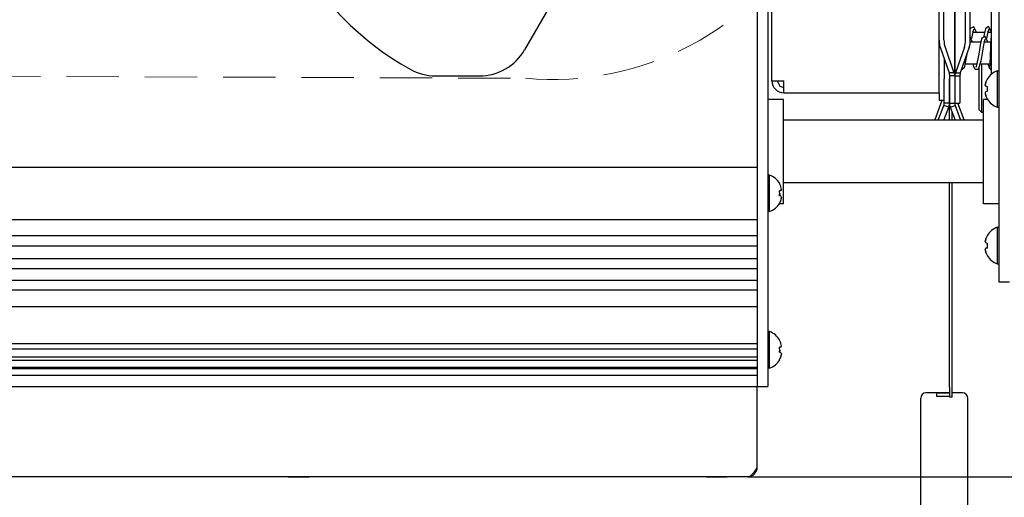
# Model space of a CAD drawing. Units: millimetres. Extents: x 0 to 594, y 0 to 420.
# Drawn here: x 134 to 209, y 238 to 274 of the extents above; entities that cross this region are included whole.
import ezdxf

# ---------------------------------------------------------------- set-up
doc = ezdxf.new("R2010")
doc.units = ezdxf.units.MM
for name, pattern in [('K5LT_BASIC', [0]), ('K5LT_DASHED', [6, 4, -2]), ('K5LT_THIN', [0])]:
    doc.linetypes.add(name, pattern=pattern)
doc.layers.add('Системный слой', color=7, linetype='Continuous')
doc.styles.add('KDIMTEXTSTYLE', font='GOST_AU.SHX', dxfattribs={"width": 0.96, "oblique": 15, "height": 5})
doc.dimstyles.new('KDIMSTYLE (0.40)', dxfattribs={"dimtxt": 5, "dimasz": 1, "dimexe": 2, "dimexo": 0, "dimgap": 1, "dimtad": 1, "dimlfac": 2.5, "dimtxsty": 'KDIMTEXTSTYLE', "dimsah": 1, "dimcen": 0, "dimdle": 1, "dimadec": 0, "dimazin": 0, "dimtfac": 0.667, "dimtmove": 0, "dimatfit": 3, "dimfxl": 0, "dimtvp": 1, "dimtolj": 1, "dimtzin": 0, "dimarcsym": 0})

# ---------------------------------------------------------------- blocks, each defined once
blk = doc.blocks.new('U3')
at = {"layer": 'Системный слой', "color": 5, "linetype": 'K5LT_BASIC', "lineweight": 30, "true_color": 0x0000ff}
for p, q in [((207.367, 262.898), (207.367, 268.226)), ((207.367, 260.226), (207.367, 262.898))]:
    blk.add_line(p, q, dxfattribs=at)
blk = doc.blocks.new('U26')
at = {"layer": 'Системный слой', "color": 5, "linetype": 'K5LT_BASIC', "lineweight": 30, "true_color": 0x0000ff}
for q in [(191.752, 249.774), (191.763, 249.779)]:
    blk.add_line((191.763, 249.779), q, dxfattribs=at)
blk = doc.blocks.new('U29')
at = {"layer": 'Системный слой', "color": 5, "linetype": 'K5LT_BASIC', "lineweight": 30, "true_color": 0x0000ff}
for p, q in [((204.767, 245.73), (202.967, 245.73)), ((205.767, 245.73), (204.967, 245.73))]:
    blk.add_line(p, q, dxfattribs=at)
blk = doc.blocks.new('U30')
at = {"layer": 'Системный слой', "color": 5, "linetype": 'K5LT_BASIC', "lineweight": 30, "true_color": 0x0000ff}
for q in [(191.752, 261.774), (191.763, 261.779)]:
    blk.add_line((191.763, 261.779), q, dxfattribs=at)
blk = doc.blocks.new('U38')
at = {"layer": 'Системный слой', "color": 5, "linetype": 'K5LT_BASIC', "lineweight": 30, "true_color": 0x0000ff}
for p, q in [((205.167, 319.376), (205.167, 296.67)), ((205.167, 288.317), (205.167, 270.028))]:
    blk.add_line(p, q, dxfattribs=at)
blk = doc.blocks.new('U39')
at = {"layer": 'Системный слой', "color": 5, "linetype": 'K5LT_BASIC', "lineweight": 30, "true_color": 0x0000ff}
for p, q in [((203.97, 296.67), (203.97, 316.532)), ((203.97, 272.796), (203.97, 288.317))]:
    blk.add_line(p, q, dxfattribs=at)
blk = doc.blocks.new('U40')
at = {"layer": 'Системный слой', "color": 5, "linetype": 'K5LT_BASIC', "lineweight": 30, "true_color": 0x0000ff}
for p, q in [((205.167, 296.67), (205.167, 319.376)), ((205.167, 270.028), (205.167, 288.317))]:
    blk.add_line(p, q, dxfattribs=at)
blk = doc.blocks.new('U41')
at = {"layer": 'Системный слой', "color": 5, "linetype": 'K5LT_BASIC', "lineweight": 30, "true_color": 0x0000ff}
for p, q in [((207.967, 318.296), (207.967, 301.358)), ((207.967, 299.096), (207.967, 289.358)), ((207.967, 287.096), (207.967, 271.105))]:
    blk.add_line(p, q, dxfattribs=at)
blk = doc.blocks.new('U42')
at = {"layer": 'Системный слой', "color": 5, "linetype": 'K5LT_BASIC', "lineweight": 30, "true_color": 0x0000ff}
for p, q in [((192.047, 265.18), (192.047, 268.226)), ((192.047, 260.226), (192.047, 265.18))]:
    blk.add_line(p, q, dxfattribs=at)
blk = doc.blocks.new('U50')
at = {"layer": 'Системный слой', "color": 5, "linetype": 'K5LT_BASIC', "lineweight": 30, "true_color": 0x0000ff}
for p, q in [((207.047, 269.426), (207.047, 270.668)), ((207.047, 267.426), (207.047, 269.426))]:
    blk.add_line(p, q, dxfattribs=at)
blk = doc.blocks.new('U51')
at = {"layer": 'Системный слой', "color": 5, "linetype": 'K5LT_BASIC', "lineweight": 30, "true_color": 0x0000ff}
for p, q in [((207.247, 269.426), (207.247, 270.929)), ((207.247, 267.226), (207.247, 269.426))]:
    blk.add_line(p, q, dxfattribs=at)
blk = doc.blocks.new('U52')
at = {"layer": 'Системный слой', "color": 5, "linetype": 'K5LT_BASIC', "lineweight": 30, "true_color": 0x0000ff}
for p, q in [((204.367, 319.044), (204.367, 318.041)), ((204.367, 271.323), (204.367, 270.359))]:
    blk.add_line(p, q, dxfattribs=at)
blk = doc.blocks.new('U59')
at = {"layer": 'Системный слой', "color": 5, "linetype": 'K5LT_BASIC', "lineweight": 30, "true_color": 0x0000ff}
for p, q in [((206.582, 273.358), (206.561, 273.442)), ((207.679, 273.29), (207.609, 272.904)), ((207.772, 273.602), (207.679, 273.29))]:
    blk.add_line(p, q, dxfattribs=at)
blk = doc.blocks.new('U60')
at = {"layer": 'Системный слой', "color": 5, "linetype": 'K5LT_BASIC', "lineweight": 30, "true_color": 0x0000ff}
for p, q in [((206.526, 273.29), (206.456, 272.904)), ((206.619, 273.602), (206.526, 273.29))]:
    blk.add_line(p, q, dxfattribs=at)
blk = doc.blocks.new('U61')
at = {"layer": 'Системный слой', "color": 5, "linetype": 'K5LT_BASIC', "lineweight": 30, "true_color": 0x0000ff}
for p, q in [((206.634, 273.801), (206.388, 273.677)), ((206.828, 273.358), (206.634, 273.801)), ((206.388, 273.677), (206.363, 273.615))]:
    blk.add_line(p, q, dxfattribs=at)
blk = doc.blocks.new('U62')
at = {"layer": 'Системный слой', "color": 5, "linetype": 'K5LT_BASIC', "lineweight": 30, "true_color": 0x0000ff}
for p, q in [((207.766, 273.811), (207.528, 273.647)), ((207.967, 273.422), (207.766, 273.811)), ((207.423, 273.229), (207.393, 273.063)), ((207.528, 273.647), (207.423, 273.229))]:
    blk.add_line(p, q, dxfattribs=at)
blk = doc.blocks.new('U63')
at = {"layer": 'Системный слой', "color": 5, "linetype": 'K5LT_BASIC', "lineweight": 30, "true_color": 0x0000ff}
for p, q in [((206.539, 272.605), (206.363, 273.037)), ((206.85, 270.845), (206.829, 270.929))]:
    blk.add_line(p, q, dxfattribs=at)
blk = doc.blocks.new('U64')
at = {"layer": 'Системный слой', "color": 5, "linetype": 'K5LT_BASIC', "lineweight": 30, "true_color": 0x0000ff}
for p, q in [((207.884, 270.923), (207.931, 272.259)), ((207.931, 272.259), (207.964, 272.916)), ((207.964, 272.916), (207.967, 272.932)), ((207.863, 270.626), (207.884, 270.923))]:
    blk.add_line(p, q, dxfattribs=at)
blk = doc.blocks.new('U65')
at = {"layer": 'Системный слой', "color": 5, "linetype": 'K5LT_BASIC', "lineweight": 30, "true_color": 0x0000ff}
for p, q in [((207.447, 272.605), (207.426, 272.689)), ((207.854, 270.562), (207.737, 270.929))]:
    blk.add_line(p, q, dxfattribs=at)
blk = doc.blocks.new('U66')
at = {"layer": 'Системный слой', "color": 5, "linetype": 'K5LT_BASIC', "lineweight": 30, "true_color": 0x0000ff}
for p, q in [((207.499, 273.048), (207.253, 272.925)), ((207.693, 272.605), (207.499, 273.048)), ((207.149, 272.552), (207.005, 271.693)), ((207.253, 272.925), (207.149, 272.552)), ((207.005, 271.693), (206.821, 270.749)), ((206.821, 270.749), (206.792, 270.684))]:
    blk.add_line(p, q, dxfattribs=at)
blk = doc.blocks.new('U67')
at = {"layer": 'Системный слой', "color": 5, "linetype": 'K5LT_BASIC', "lineweight": 30, "true_color": 0x0000ff}
for p, q in [((206.094, 271.691), (205.888, 270.652)), ((205.888, 270.652), (205.67, 270.469))]:
    blk.add_line(p, q, dxfattribs=at)
blk = doc.blocks.new('U68')
at = {"layer": 'Системный слой', "color": 5, "linetype": 'K5LT_BASIC', "lineweight": 30, "true_color": 0x0000ff}
for p, q in [((207.391, 272.537), (207.159, 271.148)), ((207.484, 272.849), (207.391, 272.537)), ((206.627, 270.749), (206.584, 270.929)), ((206.727, 270.526), (206.627, 270.749)), ((207.159, 271.148), (206.974, 270.528)), ((206.974, 270.528), (206.727, 270.526))]:
    blk.add_line(p, q, dxfattribs=at)
blk = doc.blocks.new('U76')
at = {"layer": 'Системный слой', "color": 5, "linetype": 'K5LT_BASIC', "lineweight": 30, "true_color": 0x0000ff}
for p, q in [((207.16, 272.605), (206.355, 272.605)), ((207.944, 272.605), (207.406, 272.605))]:
    blk.add_line(p, q, dxfattribs=at)
blk = doc.blocks.new('U77')
at = {"layer": 'Системный слой', "color": 5, "linetype": 'K5LT_BASIC', "lineweight": 30, "true_color": 0x0000ff}
for p, q in [((206.87, 270.929), (205.963, 270.929)), ((207.884, 270.929), (207.116, 270.929))]:
    blk.add_line(p, q, dxfattribs=at)
blk = doc.blocks.new('U81')
at = {"layer": 'Системный слой', "color": 5, "linetype": 'K5LT_BASIC', "lineweight": 30, "true_color": 0x0000ff}
for p, q in [((204.346, 296.67), (204.346, 316.53)), ((204.346, 272.794), (204.346, 288.317))]:
    blk.add_line(p, q, dxfattribs=at)
blk = doc.blocks.new('U83')
at = {"layer": 'Системный слой', "color": 5, "linetype": 'K5LT_BASIC', "lineweight": 30, "true_color": 0x0000ff}
for p, q in [((205.987, 296.603), (205.987, 316.53)), ((205.987, 272.794), (205.987, 288.384))]:
    blk.add_line(p, q, dxfattribs=at)
blk = doc.blocks.new('U88')
at = {"layer": 'Системный слой', "color": 5, "linetype": 'K5LT_BASIC', "lineweight": 30, "true_color": 0x0000ff}
for p, q in [((207.449, 273.358), (206.541, 273.358)), ((207.967, 273.358), (207.694, 273.358))]:
    blk.add_line(p, q, dxfattribs=at)
blk = doc.blocks.new('U90')
at = {"layer": 'Системный слой', "color": 5, "linetype": 'K5LT_BASIC', "lineweight": 30, "true_color": 0x0000ff}
for p, q in [((204.367, 268.921), (204.367, 269.797)), ((204.367, 267.94), (204.367, 268.135))]:
    blk.add_line(p, q, dxfattribs=at)
blk = doc.blocks.new('U94')
at = {"layer": 'Системный слой', "color": 5, "linetype": 'K5LT_BASIC', "lineweight": 30, "true_color": 0x0000ff}
for p, q in [((191.567, 269.644), (191.774, 269.241)), ((191.774, 269.241), (192.087, 269.136))]:
    blk.add_line(p, q, dxfattribs=at)
blk = doc.blocks.new('U98')
at = {"layer": 'Системный слой', "color": 7, "linetype": 'K5LT_DASHED', "lineweight": 18}
blk.add_line((89.148, 270.171), (172.3, 269.846), dxfattribs=at)
blk.add_arc((174.324, 292.556), 22.8, 264.90855, 330.72127, dxfattribs=at)
blk = doc.blocks.new('KDIMARROW_01')
at = {"layer": 'Системный слой'}
blk.add_hatch(color=0, dxfattribs=at).paths.add_polyline_path([(0, 0), (-5, 0.658), (-4.5, 0), (-5, -0.658)])
at = {"layer": 'Системный слой', "color": 0, "linetype": 'K5LT_THIN', "lineweight": 18}
for p, q in [((161.167, 294.226), (160.767, 294.226)), ((-4.5, 0), (-5, 0.658)), ((-5, 0.658), (0, 0)), ((0, 0), (-5, -0.658)), ((-5, -0.658), (-4.5, 0))]:
    blk.add_line(p, q, dxfattribs=at)

msp = doc.modelspace()

# ---------------------------------------------------------------- linework, layer by layer
at = {"layer": 'Системный слой', "color": 5, "linetype": 'K5LT_BASIC', "lineweight": 30, "true_color": 0x0000ff}
for p, q in [((190.0465, 321.4265), (190.0465, 259.0265)), ((190.8465, 321.4265), (190.8465, 259.0265)), ((208.5665, 267.0265), (208.5665, 321.4265)), ((191.1665, 269.6564), (191.1665, 317.5215)), ((206.3633, 272.7964), (206.3633, 316.5322)), ((180.4706, 286.2983), (172.2308, 272.0265)), ((203.9665, 268.7215), (203.9665, 273.2009)), ((203.9665, 273.2009), (203.9698, 273.2009)), ((203.9698, 273.1425), (203.9665, 273.1425)), ((203.9665, 268.9215), (203.9665, 273.1209)), ((203.9698, 273.1209), (203.9665, 273.1209)), ((207.7354, 273.3577), (207.7148, 273.4417)), ((204.05, 272.2344), (204.7352, 270.262)), ((204.4258, 272.2321), (205.1111, 270.2598)), ((205.9073, 272.2321), (205.222, 270.2598)), ((206.2831, 272.2344), (205.5979, 270.262)), ((207.9665, 271.1048), (207.9665, 270.1576)), ((165.4152, 270.0265), (168.7667, 270.0265)), ((204.3665, 270.3589), (204.3665, 269.7971)), ((205.1111, 270.2598), (204.7352, 270.262)), ((204.7665, 270.0276), (204.7665, 267.94)), ((205.1665, 270.0276), (204.7665, 270.0276)), ((205.1665, 270.0276), (205.1665, 267.94)), ((205.1665, 270.0276), (205.5665, 270.0276)), ((205.1665, 270.0276), (205.1665, 268.1704)), ((205.222, 270.2598), (205.5979, 270.262)), ((205.5665, 270.0276), (205.5665, 268.1704)), ((207.8484, 270.5892), (207.8687, 270.6764)), ((207.8484, 270.5892), (207.9665, 270.4671)), ((208.4265, 270.4265), (208.4265, 267.6265)), ((208.4265, 270.4265), (208.5665, 270.4265)), ((192.0865, 268.7215), (192.0865, 269.6414)), ((204.7665, 267.94), (204.7665, 269.7971)), ((207.5632, 269.2361), (207.6607, 269.2189)), ((207.6503, 269.7787), (207.6607, 269.7717)), ((192.0865, 268.7215), (203.9665, 268.7215)), ((203.9665, 268.7215), (203.9665, 268.1346)), ((204.3665, 268.1346), (204.3665, 268.9215)), ((207.6607, 268.8342), (207.5632, 268.817)), ((192.0465, 268.2265), (190.8465, 268.2265)), ((192.0465, 268.2265), (190.8465, 268.2265)), ((204.1808, 268.1346), (203.65, 266.6508)), ((203.913, 266.6265), (204.3352, 267.766)), ((204.3665, 268.1346), (203.9665, 268.1346)), ((204.7111, 267.6292), (204.3352, 267.766)), ((204.7665, 267.94), (204.3665, 267.94)), ((204.7665, 267.94), (205.1665, 267.94)), ((204.7665, 266.6265), (204.7665, 267.94)), ((204.822, 267.6292), (205.1979, 267.766)), ((205.1665, 267.9453), (205.5665, 267.9453)), ((205.1979, 267.766), (205.6201, 266.6265)), ((205.8831, 266.6508), (205.42, 267.9453)), ((205.5665, 268.1704), (205.5665, 267.9453)), ((207.6796, 268.2265), (207.3665, 268.2265)), ((207.6607, 268.2814), (207.6503, 268.2744)), ((204.3396, 266.6265), (204.7111, 267.6292)), ((204.822, 267.6292), (205.1935, 266.6265)), ((204.9665, 266.6265), (204.9665, 267.2391)), ((207.2465, 267.2265), (207.0465, 267.4265)), ((207.3665, 267.2265), (207.2465, 267.2265)), ((208.4265, 267.6265), (208.5665, 267.6265)), ((208.5665, 254.2265), (208.5665, 267.0265)), ((207.3665, 266.6265), (192.0465, 266.6265)), ((203.6413, 266.6265), (203.65, 266.6508)), ((205.8918, 266.6265), (205.8831, 266.6508)), ((100.4465, 263.0265), (190.0465, 263.0265)), ((190.0465, 263.0265), (190.0465, 259.0265)), ((190.9865, 262.4265), (190.8465, 262.4265)), ((190.9865, 259.6265), (190.9865, 262.4265)), ((191.7628, 261.7786), (191.7546, 261.7705)), ((207.3665, 261.8265), (192.0465, 261.8265)), ((204.7665, 260.112), (204.7665, 261.8265)), ((204.9665, 260.112), (204.9665, 261.8265)), ((191.8499, 261.2438), (191.7528, 261.2262)), ((191.8499, 261.2281), (191.7543, 261.2119)), ((191.8499, 261.2281), (191.7546, 261.2084)), ((191.7627, 261.0265), (191.7546, 260.8446)), ((191.9067, 261.3178), (191.902, 261.3167)), ((191.9057, 261.3244), (191.9067, 261.3178)), ((192.0465, 260.2265), (191.7336, 260.2265)), ((192.0465, 260.2265), (191.7336, 260.2265)), ((191.7627, 260.2743), (191.7524, 260.2842)), ((191.8499, 260.4848), (191.7546, 260.2825)), ((191.8499, 260.4848), (191.8479, 260.4857)), ((191.9067, 260.7265), (191.9055, 260.7268)), ((191.9057, 260.7286), (191.9067, 260.7265)), ((208.5665, 260.2265), (207.3665, 260.2265)), ((190.9865, 259.6265), (190.8465, 259.6265)), ((204.7665, 246.1718), (204.7665, 260.112)), ((204.9665, 246.1718), (204.9665, 260.112)), ((100.4465, 259.0265), (190.0465, 259.0265)), ((190.0465, 259.0265), (190.0465, 246.2265)), ((190.8465, 259.0265), (190.8465, 246.2265)), ((208.4265, 258.4265), (208.4265, 255.6265)), ((208.4265, 258.4265), (208.5665, 258.4265)), ((100.4465, 257.7908), (190.0465, 257.7908)), ((207.5632, 257.2361), (207.6607, 257.2189)), ((207.6503, 257.7787), (207.6607, 257.7717)), ((100.4465, 257.003), (190.0465, 257.003)), ((207.6607, 256.8342), (207.5632, 256.817)), ((100.4465, 256.0406), (190.0465, 256.0406)), ((207.6607, 256.2814), (207.6503, 256.2744)), ((100.4465, 255.2689), (190.0465, 255.2689)), ((208.4265, 255.6265), (208.5665, 255.6265)), ((100.4465, 254.3757), (190.0465, 254.3757)), ((209.3665, 254.2265), (208.5665, 254.2265)), ((100.4465, 253.6265), (190.0465, 253.6265)), ((100.4465, 252.357), (190.0465, 252.357)), ((190.9865, 250.4265), (190.8465, 250.4265)), ((190.9865, 247.6265), (190.9865, 250.4265)), ((191.7628, 249.7786), (191.7546, 249.7705)), ((100.4465, 249.5286), (190.0465, 249.5286)), ((100.4465, 249.1071), (190.0465, 249.1071)), ((191.8499, 249.2438), (191.7528, 249.2262)), ((191.8499, 249.2281), (191.7543, 249.2119)), ((191.8499, 249.2281), (191.7546, 249.2084)), ((191.7627, 249.0265), (191.7546, 248.8446)), ((191.9067, 249.3178), (191.902, 249.3167)), ((191.9057, 249.3244), (191.9067, 249.3178)), ((100.4465, 248.5021), (190.0465, 248.5021)), ((100.4465, 248.2505), (190.0465, 248.2505)), ((191.7627, 248.2743), (191.7524, 248.2842)), ((191.8499, 248.4848), (191.7546, 248.2825)), ((191.8499, 248.4848), (191.8479, 248.4857)), ((191.9067, 248.7265), (191.9055, 248.7268)), ((191.9057, 248.7286), (191.9067, 248.7265)), ((100.4465, 247.6922), (190.0465, 247.6922)), ((100.4465, 247.6126), (190.0465, 247.6126)), ((190.9865, 247.6265), (190.8465, 247.6265)), ((100.4465, 247.1035), (190.0465, 247.1035)), ((100.4465, 246.2265), (190.0465, 246.2265)), ((190.0465, 240.0265), (190.0465, 246.2265)), ((190.0465, 246.2265), (190.8465, 246.2265)), ((204.7665, 246.1718), (204.7665, 245.4075)), ((204.9665, 245.4075), (204.9665, 246.1718)), ((202.5665, 245.0613), (202.5665, 245.3303)), ((204.7665, 245.7112), (203.7665, 245.7112)), ((203.7665, 245.7112), (203.7665, 245.4795)), ((203.7665, 245.4795), (204.7665, 245.4795)), ((204.9665, 245.4075), (204.7665, 245.4075)), ((206.1665, 245.0613), (206.1665, 245.3303)), ((202.5665, 229.4428), (202.5665, 245.0613)), ((206.1665, 229.4428), (206.1665, 245.0613)), ((189.3265, 239.3065), (101.1665, 239.3065)), ((149.5491, 239.3065), (149.1534, 239.3065)), ((150.6222, 239.3065), (149.5491, 239.3065)), ((151.2997, 239.3065), (150.6222, 239.3065)), ((154.1265, 239.3065), (155.7265, 239.3065)), ((186.1265, 239.3065), (187.7265, 239.3065))]:
    msp.add_line(p, q, dxfattribs=at)
for centre, radius, start, end in [((174.6065, 290.4265), 22.8, 175.852202, 240.731762), ((168.7667, 274.0265), 4, 270, 330), ((165.4152, 274.0265), 4, 240.731762, 270), ((208.9365, 269.0265), 1.49, 110.01596, 149.681475), ((208.9365, 269.0265), 1.49, 210.318525, 249.98404), ((190.4765, 261.0265), 1.49, 30.321097, 69.98404), ((190.4765, 261.0265), 1.49, 290.01596, 329.678881), ((208.9365, 257.0265), 1.49, 110.01596, 149.681475), ((208.9365, 257.0265), 1.49, 210.318525, 249.98404), ((190.4765, 249.0265), 1.49, 30.321097, 69.98404), ((190.4765, 249.0265), 1.49, 290.01596, 329.678881), ((202.9665, 245.3303), 0.4, 90, 180), ((205.7665, 245.3303), 0.4, 0, 90), ((189.3265, 240.0265), 0.72, 270, 0)]:
    msp.add_arc(centre, radius, start, end, dxfattribs=at)
for centre, major_axis, ratio, start_param, end_param in [((204.2434, 272.8087), (-0.0048, -0.8), 0.3419743, -1.5533796, -0.7679814), ((204.6193, 272.8064), (-0.0048, -0.8), 0.3419743, -1.5533796, -0.7679814), ((205.7138, 272.8064), (-0.0048, 0.8), 0.3419743, -2.3736113, -1.5882131), ((206.0897, 272.8087), (-0.0048, 0.8), 0.3419743, -2.3736113, -1.5882131), ((192.0865, 269.6564), (-0.92, 0), 0.0163659, 0, 1.5707963), ((192.0865, 269.6564), (-0.92, 0), 0.9998661, 0, 1.5707963), ((208.9311, 269.0265), (0, -1.4897), 0.9849232, -2.0946227, -1.9407669), ((208.9311, 269.0265), (0, -1.4897), 0.9849232, -2.0946227, -1.9407669), ((208.8794, 269.0265), (0, -1.4865), 0.82683, -1.7005831, -1.4410095), ((208.8794, 269.0265), (0, -1.4865), 0.82683, -1.7005831, -1.4410095), ((208.9311, 269.0265), (0, -1.4897), 0.9849232, -1.2008257, -1.04697), ((208.9311, 269.0265), (0, -1.4897), 0.9849232, -1.2008257, -1.04697), ((190.4819, 261.026), (0.1235, 1.4845), 0.9848181, -1.1165433, -0.9626876), ((190.4819, 260.9957), (1.4672, 0.2577), 0.0143929, 0.3674424, 0.5212981), ((190.5336, 261.0253), (0.0319, 1.4862), 0.8267417, -1.6746049, -1.4150313), ((190.4819, 261.0572), (1.4672, -0.2577), 0.0143929, 0.3724988, 0.5263546), ((190.4819, 261.026), (0.1235, 1.4845), 0.9848181, -2.0103403, -1.8564845), ((208.9311, 257.0265), (0, -1.4897), 0.9849232, -2.0946227, -1.9407669), ((208.9311, 257.0265), (0, -1.4897), 0.9849232, -2.0946227, -1.9407669), ((208.8794, 257.0265), (0, -1.4865), 0.82683, -1.7005831, -1.4410095), ((208.8794, 257.0265), (0, -1.4865), 0.82683, -1.7005831, -1.4410095), ((208.9311, 257.0265), (0, -1.4897), 0.9849232, -1.2008257, -1.04697), ((208.9311, 257.0265), (0, -1.4897), 0.9849232, -1.2008257, -1.04697), ((190.4819, 249.026), (0.1235, 1.4845), 0.9848181, -1.1165433, -0.9626876), ((190.4819, 248.9957), (1.4672, 0.2577), 0.0143929, 0.3674424, 0.5212981), ((190.5336, 249.0253), (0.0319, 1.4862), 0.8267417, -1.6746049, -1.4150313), ((190.4819, 249.0572), (1.4672, -0.2577), 0.0143929, 0.3724988, 0.5263546), ((190.4819, 249.026), (0.1235, 1.4845), 0.9848181, -2.0103403, -1.8564845)]:
    msp.add_ellipse(centre, major_axis=major_axis, ratio=ratio, start_param=start_param, end_param=end_param, dxfattribs=at)
for points in [[(204.7352, 270.262), (204.7404, 270.2424), (204.7495, 270.2034), (204.7593, 270.1448), (204.7652, 270.0862), (204.7665, 270.0471), (204.7665, 270.0276)], [(205.1111, 270.2598), (205.1202, 270.2404), (205.1363, 270.2017), (205.1537, 270.1436), (205.1642, 270.0856), (205.1665, 270.0469), (205.1665, 270.0276)], [(205.222, 270.2598), (205.2129, 270.2404), (205.1968, 270.2017), (205.1794, 270.1436), (205.1689, 270.0856), (205.1665, 270.0469), (205.1665, 270.0276)], [(205.5979, 270.262), (205.5927, 270.2424), (205.5836, 270.2034), (205.5738, 270.1448), (205.5679, 270.0862), (205.5665, 270.0471), (205.5665, 270.0276)], [(207.5632, 269.5652), (207.537, 269.4867), (207.518, 269.4053), (207.5064, 269.3222)], [(207.5632, 269.2361), (207.537, 269.2663), (207.518, 269.2952), (207.5064, 269.3222)], [(207.5632, 268.817), (207.537, 268.7868), (207.518, 268.7579), (207.5064, 268.7309)], [(207.5632, 268.4879), (207.537, 268.5664), (207.518, 268.6478), (207.5064, 268.7309)], [(204.3352, 267.766), (204.3404, 267.7799), (204.3495, 267.8081), (204.3593, 267.8515), (204.3652, 267.8956), (204.3665, 267.9252), (204.3665, 267.94)], [(204.7111, 267.6292), (204.7202, 267.6541), (204.7363, 267.7045), (204.7537, 267.782), (204.7642, 267.8607), (204.7665, 267.9135), (204.7665, 267.94)], [(204.7665, 267.94), (204.7665, 267.9135), (204.7689, 267.8607), (204.7794, 267.782), (204.7968, 267.7045), (204.8129, 267.6541), (204.822, 267.6292)], [(205.1665, 267.94), (205.1665, 267.9252), (205.1679, 267.8956), (205.1738, 267.8515), (205.1836, 267.8081), (205.1927, 267.7799), (205.1979, 267.766)], [(191.8499, 261.2438), (191.8761, 261.2729), (191.8951, 261.3006), (191.9067, 261.3264)], [(191.8499, 260.491), (191.8761, 260.5699), (191.8951, 260.6517), (191.9067, 260.7352)], [(207.5632, 257.5652), (207.537, 257.4867), (207.518, 257.4053), (207.5064, 257.3222)], [(207.5632, 257.2361), (207.537, 257.2663), (207.518, 257.2952), (207.5064, 257.3222)], [(207.5632, 256.817), (207.537, 256.7868), (207.518, 256.7579), (207.5064, 256.7309)], [(207.5632, 256.4879), (207.537, 256.5664), (207.518, 256.6478), (207.5064, 256.7309)], [(191.8499, 249.2438), (191.8761, 249.2729), (191.8951, 249.3006), (191.9067, 249.3264)], [(191.8499, 248.491), (191.8761, 248.5699), (191.8951, 248.6517), (191.9067, 248.7352)], [(189.3265, 239.3065), (189.3437, 239.3065), (189.378, 239.3095), (189.4294, 239.3231), (189.4808, 239.3455), (189.5323, 239.3764), (189.5837, 239.4156), (189.6351, 239.4624), (189.6865, 239.5163), (189.738, 239.5766), (189.7894, 239.6426), (189.8408, 239.7134), (189.8923, 239.7882), (189.9437, 239.8659), (189.9951, 239.9457), (190.0294, 239.9996), (190.0465, 240.0265)]]:
    msp.add_open_spline(points, degree=3, dxfattribs=at)
for points in [[(207.5064, 269.3222), (207.516, 269.3908), (207.5336, 269.4722), (207.5586, 269.5513), (207.5632, 269.5652)], [(207.5064, 269.3222), (207.516, 269.2999), (207.5336, 269.2714), (207.5586, 269.2414), (207.5632, 269.2361)], [(207.5064, 268.7309), (207.516, 268.7532), (207.5336, 268.7817), (207.5586, 268.8117), (207.5632, 268.817)], [(207.5064, 268.7309), (207.516, 268.6623), (207.5336, 268.5809), (207.5586, 268.5018), (207.5632, 268.4879)], [(191.9067, 261.3264), (191.8971, 261.3947), (191.8795, 261.4757), (191.8545, 261.5544), (191.8499, 261.5681)], [(191.9067, 261.3178), (191.8971, 261.2945), (191.8795, 261.2648), (191.8545, 261.2336), (191.8499, 261.2281)], [(191.9067, 260.7352), (191.8971, 260.7585), (191.8795, 260.7881), (191.8545, 260.8193), (191.8499, 260.8249)], [(191.9067, 260.7265), (191.8971, 260.6583), (191.8795, 260.5773), (191.8545, 260.4986), (191.8499, 260.4848)], [(207.5064, 257.3222), (207.516, 257.3908), (207.5336, 257.4722), (207.5586, 257.5513), (207.5632, 257.5652)], [(207.5064, 257.3222), (207.516, 257.2999), (207.5336, 257.2714), (207.5586, 257.2414), (207.5632, 257.2361)], [(207.5064, 256.7309), (207.516, 256.7532), (207.5336, 256.7817), (207.5586, 256.8117), (207.5632, 256.817)], [(207.5064, 256.7309), (207.516, 256.6623), (207.5336, 256.5809), (207.5586, 256.5018), (207.5632, 256.4879)], [(191.9067, 249.3264), (191.8971, 249.3947), (191.8795, 249.4757), (191.8545, 249.5544), (191.8499, 249.5681)], [(191.9067, 249.3178), (191.8971, 249.2945), (191.8795, 249.2648), (191.8545, 249.2336), (191.8499, 249.2281)], [(191.9067, 248.7352), (191.8971, 248.7585), (191.8795, 248.7881), (191.8545, 248.8193), (191.8499, 248.8249)], [(191.9067, 248.7265), (191.8971, 248.6583), (191.8795, 248.5773), (191.8545, 248.4986), (191.8499, 248.4848)]]:
    msp.add_open_spline(points, degree=3, knots=[0, 0, 0, 0, 4.1190552, 5, 5, 5, 5], dxfattribs=at)

# ---------------------------------------------------------------- block references
at = {"layer": 'Системный слой'}
for name in ['U52', 'U38', 'U40', 'U41', 'U39', 'U81', 'U83', 'U98', 'U61', 'U62', 'U63', 'U60', 'U88', 'U59', 'U66', 'U76', 'U68', 'U65', 'U64', 'U67', 'U77', 'U51', 'U50', 'U94', 'U90', 'U42', 'U3', 'U30', 'U26', 'U29']:
    msp.add_blockref(name, (0, 0), dxfattribs=at)

# ---------------------------------------------------------------- dimensions: what is measured, and where the dimension line sits
at = {"layer": 'Системный слой', "color": 7}
for base, p1, p2, location in [((32.5565, 241.5229), (152.2065, 394.0265), (101.1665, 241.5229), (32.5565, 317.7747)), ((43.9407, 241.5229), (252.844, 363.7397), (101.1665, 241.5229), (43.9407, 302.6313)), ((392.799, 239.3065), (99.6465, 338.1065), (189.3265, 239.3065), (392.799, 280.1065))]:
    msp.add_linear_dim(base=base, p1=p1, p2=p2, angle=90, location=location, dimstyle='KDIMSTYLE (0.40)', override={"dimexo": 0, "dimpost": '\\H5.0;\\W0.965;\\Q15;<>', "dimblk1": 'KDIMARROW_01', "dimblk2": 'KDIMARROW_01', "dimse1": 0, "dimse2": 0, "dimclrt": 7, "dimtolj": 1}, dxfattribs=at).render()
for base, p2, location in [((70.7244, 186.289), (70.7244, 296.1747), (239.7244, 186.289)), ((83.9665, 200.9495), (83.9665, 272.4265), (233.1667, 200.9495))]:
    msp.add_linear_dim(base=base, p1=(382.3669, 317.1572), p2=p2, location=location, dimstyle='KDIMSTYLE (0.40)', override={"dimexo": 0, "dimpost": '\\H5.0;\\W0.965;\\Q15;<>', "dimblk1": 'KDIMARROW_01', "dimblk2": 'KDIMARROW_01', "dimse1": 0, "dimse2": 0, "dimclrt": 7, "dimtolj": 1}, dxfattribs=at).render()

doc.saveas('drawing.dxf')
